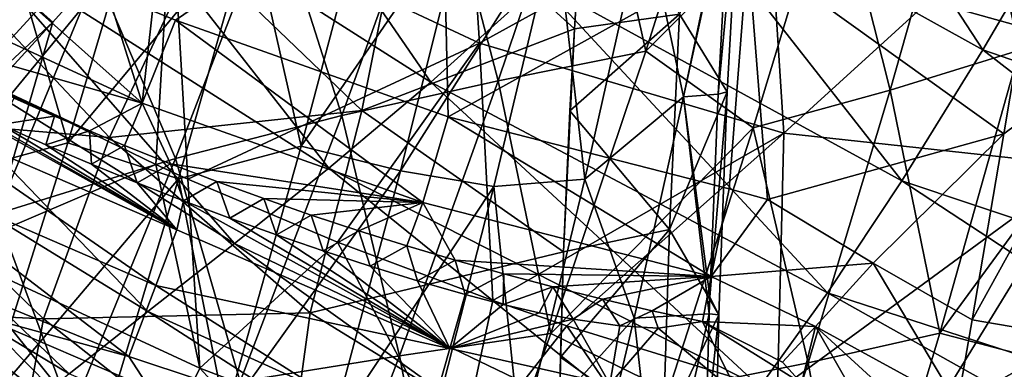
# Model space of a CAD drawing. Units: millimetres. Extents: x -158 to 158, y -540 to 0.
# Drawn here: x 114 to 130, y -296 to -291 of the extents above; entities that cross this region are included whole.
import ezdxf

# ---------------------------------------------------------------- set-up
doc = ezdxf.new("R2010")
doc.units = ezdxf.units.MM
doc.header["$LTSCALE"] = 81.481481
for name, color, linetype in [('124', 7, 'CONTINUOUS'), ('125', 7, 'CONTINUOUS'), ('26', 7, 'CONTINUOUS'), ('39', 7, 'CONTINUOUS'), ('42', 7, 'CONTINUOUS'), ('43', 7, 'CONTINUOUS'), ('439', 7, 'CONTINUOUS'), ('440', 7, 'CONTINUOUS'), ('441', 7, 'CONTINUOUS'), ('442', 7, 'CONTINUOUS'), ('447', 7, 'CONTINUOUS'), ('47', 7, 'CONTINUOUS'), ('64', 7, 'CONTINUOUS'), ('65', 7, 'CONTINUOUS'), ('66', 7, 'CONTINUOUS'), ('67', 7, 'CONTINUOUS'), ('84', 7, 'CONTINUOUS')]:
    doc.layers.add(name, color=color, linetype=linetype)

msp = doc.modelspace()

# ---------------------------------------------------------------- linework, layer by layer
at = {"layer": '124', "linetype": 'CONTINUOUS'}
for points in [[(123.144, -290.728, 84.321), (123.447, -286.187, 87.509), (120.356, -288.201, 84.114), (123.144, -290.728, 84.321)], [(123.356, -287.353, 86.755), (123.447, -286.187, 87.509), (123.144, -290.728, 84.321), (123.356, -287.353, 86.755)], [(119.573, -292.097, 80.64), (120.356, -288.201, 84.114), (116.797, -289.426, 80.566), (119.573, -292.097, 80.64)], [(123.144, -290.728, 84.321), (120.356, -288.201, 84.114), (119.573, -292.097, 80.64), (123.144, -290.728, 84.321)], [(115.332, -292.55, 76.842), (112.344, -289.375, 76.865), (110.648, -292.153, 72.964), (115.332, -292.55, 76.842)], [(115.332, -292.55, 76.842), (116.797, -289.426, 80.566), (112.344, -289.375, 76.865), (115.332, -292.55, 76.842)], [(119.573, -292.097, 80.64), (116.797, -289.426, 80.566), (115.332, -292.55, 76.842), (119.573, -292.097, 80.64)], [(122.962, -294.469, 81.113), (123.144, -290.728, 84.321), (119.573, -292.097, 80.64), (122.962, -294.469, 81.113)], [(123.065, -292.1, 83.207), (123.144, -290.728, 84.321), (122.962, -294.469, 81.113), (123.065, -292.1, 83.207)], [(114.225, -295.593, 72.847), (110.648, -292.153, 72.964), (109.856, -295.385, 68.81), (114.225, -295.593, 72.847)], [(114.225, -295.593, 72.847), (115.332, -292.55, 76.842), (110.648, -292.153, 72.964), (114.225, -295.593, 72.847)], [(118.705, -295.488, 76.841), (119.573, -292.097, 80.64), (115.332, -292.55, 76.842), (118.705, -295.488, 76.841)], [(122.962, -294.469, 81.113), (119.573, -292.097, 80.64), (118.705, -295.488, 76.841), (122.962, -294.469, 81.113)], [(118.705, -295.488, 76.841), (115.332, -292.55, 76.842), (114.225, -295.593, 72.847), (118.705, -295.488, 76.841)], [(122.864, -298.054, 77.439), (122.962, -294.469, 81.113), (118.705, -295.488, 76.841), (122.864, -298.054, 77.439)], [(122.911, -296.236, 79.391), (122.962, -294.469, 81.113), (122.864, -298.054, 77.439), (122.911, -296.236, 79.391)], [(113.668, -298.623, 68.612), (114.225, -295.593, 72.847), (109.856, -295.385, 68.81), (113.668, -298.623, 68.612)], [(118.259, -298.764, 72.751), (118.705, -295.488, 76.841), (114.225, -295.593, 72.847), (118.259, -298.764, 72.751)], [(122.864, -298.054, 77.439), (118.705, -295.488, 76.841), (118.259, -298.764, 72.751), (122.864, -298.054, 77.439)], [(118.259, -298.764, 72.751), (114.225, -295.593, 72.847), (113.668, -298.623, 68.612), (118.259, -298.764, 72.751)]]:
    msp.add_3dface(points, dxfattribs=at)
at = {"layer": '125', "linetype": 'CONTINUOUS'}
for points in [[(123.356, -287.353, 86.755), (123.144, -290.728, 84.321), (124.909, -290.478, 86.498), (123.356, -287.353, 86.755)], [(124.909, -290.478, 86.498), (125.709, -291.784, 88.25), (125.93, -287.805, 90.982), (124.909, -290.478, 86.498)], [(125.555, -291.819, 90.828), (125.748, -288.33, 93.052), (125.93, -287.805, 90.982), (125.555, -291.819, 90.828)], [(125.709, -291.784, 88.25), (125.555, -291.819, 90.828), (125.93, -287.805, 90.982), (125.709, -291.784, 88.25)], [(123.144, -290.728, 84.321), (123.065, -292.1, 83.207), (124.909, -290.478, 86.498), (123.144, -290.728, 84.321)], [(124.909, -290.478, 86.498), (123.065, -292.1, 83.207), (124.739, -294.094, 83.561), (124.909, -290.478, 86.498)], [(124.909, -290.478, 86.498), (124.739, -294.094, 83.561), (125.709, -291.784, 88.25), (124.909, -290.478, 86.498)], [(124.739, -294.094, 83.561), (125.566, -295.526, 85.198), (125.709, -291.784, 88.25), (124.739, -294.094, 83.561)], [(125.416, -295.223, 88.291), (125.555, -291.819, 90.828), (125.709, -291.784, 88.25), (125.416, -295.223, 88.291)], [(125.566, -295.526, 85.198), (125.416, -295.223, 88.291), (125.709, -291.784, 88.25), (125.566, -295.526, 85.198)], [(123.065, -292.1, 83.207), (122.962, -294.469, 81.113), (124.739, -294.094, 83.561), (123.065, -292.1, 83.207)], [(122.962, -294.469, 81.113), (122.911, -296.236, 79.391), (124.739, -294.094, 83.561), (122.962, -294.469, 81.113)], [(124.739, -294.094, 83.561), (122.911, -296.236, 79.391), (124.636, -297.461, 80.336), (124.739, -294.094, 83.561)], [(124.739, -294.094, 83.561), (124.636, -297.461, 80.336), (125.566, -295.526, 85.198), (124.739, -294.094, 83.561)], [(125.407, -295.505, 88.064), (125.416, -295.223, 88.291), (125.566, -295.526, 85.198), (125.407, -295.505, 88.064)], [(124.636, -297.461, 80.336), (125.49, -299.008, 81.851), (125.566, -295.526, 85.198), (124.636, -297.461, 80.336)], [(125.349, -297.574, 86.305), (125.407, -295.505, 88.064), (125.566, -295.526, 85.198), (125.349, -297.574, 86.305)], [(125.49, -299.008, 81.851), (125.349, -297.574, 86.305), (125.566, -295.526, 85.198), (125.49, -299.008, 81.851)], [(122.911, -296.236, 79.391), (122.864, -298.054, 77.439), (124.636, -297.461, 80.336), (122.911, -296.236, 79.391)]]:
    msp.add_3dface(points, dxfattribs=at)
at = {"layer": '26', "linetype": 'CONTINUOUS'}
for points in [[(114.635, -292.638, 122.602), (113.605, -289.094, 127.432), (115.958, -288.188, 122.592), (114.635, -292.638, 122.602)], [(114.635, -292.638, 122.602), (115.958, -288.188, 122.592), (117.705, -288.951, 117.728), (114.635, -292.638, 122.602)], [(118.555, -292.696, 112.824), (117.705, -288.951, 117.728), (119.749, -288.174, 112.845), (118.555, -292.696, 112.824)], [(118.555, -292.696, 112.824), (119.749, -288.174, 112.845), (121.329, -288.679, 107.938), (118.555, -292.696, 112.824)], [(124.977, -291.867, 93.091), (124.321, -288.786, 98.088), (125.76, -288.147, 93.158), (124.977, -291.867, 93.091)], [(124.977, -291.867, 93.091), (125.76, -288.147, 93.158), (125.748, -288.33, 93.052), (124.977, -291.867, 93.091)], [(125.555, -291.819, 90.828), (124.977, -291.867, 93.091), (125.748, -288.33, 93.052), (125.555, -291.819, 90.828)], [(120.219, -293.106, 107.903), (118.555, -292.696, 112.824), (121.329, -288.679, 107.938), (120.219, -293.106, 107.903)], [(120.219, -293.106, 107.903), (121.329, -288.679, 107.938), (122.833, -288.989, 103.017), (120.219, -293.106, 107.903)], [(123.315, -293.247, 98.026), (122.833, -288.989, 103.017), (124.321, -288.786, 98.088), (123.315, -293.247, 98.026)], [(123.315, -293.247, 98.026), (124.321, -288.786, 98.088), (124.977, -291.867, 93.091), (123.315, -293.247, 98.026)], [(116.491, -293.244, 117.725), (114.635, -292.638, 122.602), (117.705, -288.951, 117.728), (116.491, -293.244, 117.725)], [(116.491, -293.244, 117.725), (117.705, -288.951, 117.728), (118.555, -292.696, 112.824), (116.491, -293.244, 117.725)], [(121.789, -293.369, 102.969), (120.219, -293.106, 107.903), (122.833, -288.989, 103.017), (121.789, -293.369, 102.969)], [(121.789, -293.369, 102.969), (122.833, -288.989, 103.017), (123.315, -293.247, 98.026), (121.789, -293.369, 102.969)], [(112.269, -293.28, 127.457), (113.605, -289.094, 127.432), (114.635, -292.638, 122.602), (112.269, -293.28, 127.457)], [(124.146, -295.579, 93.029), (123.315, -293.247, 98.026), (124.977, -291.867, 93.091), (124.146, -295.579, 93.029)], [(124.146, -295.579, 93.029), (124.977, -291.867, 93.091), (125.407, -295.505, 88.064), (124.146, -295.579, 93.029)], [(125.416, -295.223, 88.291), (124.977, -291.867, 93.091), (125.555, -291.819, 90.828), (125.416, -295.223, 88.291)], [(125.407, -295.505, 88.064), (124.977, -291.867, 93.091), (125.416, -295.223, 88.291), (125.407, -295.505, 88.064)], [(113.227, -297.077, 122.622), (112.269, -293.28, 127.457), (114.635, -292.638, 122.602), (113.227, -297.077, 122.622)], [(113.227, -297.077, 122.622), (114.635, -292.638, 122.602), (116.491, -293.244, 117.725), (113.227, -297.077, 122.622)], [(117.281, -297.203, 112.809), (116.491, -293.244, 117.725), (118.555, -292.696, 112.824), (117.281, -297.203, 112.809)], [(117.281, -297.203, 112.809), (118.555, -292.696, 112.824), (120.219, -293.106, 107.903), (117.281, -297.203, 112.809)], [(119.034, -297.518, 107.871), (117.281, -297.203, 112.809), (120.219, -293.106, 107.903), (119.034, -297.518, 107.871)], [(119.034, -297.518, 107.871), (120.219, -293.106, 107.903), (121.789, -293.369, 102.969), (119.034, -297.518, 107.871)], [(115.201, -297.525, 117.728), (113.227, -297.077, 122.622), (116.491, -293.244, 117.725), (115.201, -297.525, 117.728)], [(115.201, -297.525, 117.728), (116.491, -293.244, 117.725), (117.281, -297.203, 112.809), (115.201, -297.525, 117.728)], [(120.676, -297.733, 102.921), (119.034, -297.518, 107.871), (121.789, -293.369, 102.969), (120.676, -297.733, 102.921)], [(120.676, -297.733, 102.921), (121.789, -293.369, 102.969), (122.24, -297.692, 97.964), (120.676, -297.733, 102.921)], [(122.24, -297.692, 97.964), (121.789, -293.369, 102.969), (123.315, -293.247, 98.026), (122.24, -297.692, 97.964)], [(122.24, -297.692, 97.964), (123.315, -293.247, 98.026), (124.146, -295.579, 93.029), (122.24, -297.692, 97.964)], [(124.559, -299.259, 87.978), (124.146, -295.579, 93.029), (125.407, -295.505, 88.064), (124.559, -299.259, 87.978)], [(124.559, -299.259, 87.978), (125.407, -295.505, 88.064), (125.349, -297.574, 86.305), (124.559, -299.259, 87.978)], [(123.267, -299.279, 92.966), (122.24, -297.692, 97.964), (124.146, -295.579, 93.029), (123.267, -299.279, 92.966)], [(123.267, -299.279, 92.966), (124.146, -295.579, 93.029), (124.559, -299.259, 87.978), (123.267, -299.279, 92.966)]]:
    msp.add_3dface(points, dxfattribs=at)
at = {"layer": '39', "linetype": 'CONTINUOUS'}
for points in [[(125.838, -286.356, 134.953), (123.421, -286.981, 139.909), (124.34, -291.101, 135.113), (125.838, -286.356, 134.953)], [(125.838, -286.356, 134.953), (124.34, -291.101, 135.113), (127.487, -287.961, 130.021), (125.838, -286.356, 134.953)], [(131.87, -286.327, 119.89), (129.744, -287.167, 124.973), (130.616, -291.083, 119.997), (131.87, -286.327, 119.89)], [(123.421, -286.981, 139.909), (120.85, -287.713, 144.824), (121.862, -291.598, 140.079), (123.421, -286.981, 139.909)], [(123.421, -286.981, 139.909), (121.862, -291.598, 140.079), (124.34, -291.101, 135.113), (123.421, -286.981, 139.909)], [(129.744, -287.167, 124.973), (127.487, -287.961, 130.021), (128.447, -291.752, 125.096), (129.744, -287.167, 124.973)], [(129.744, -287.167, 124.973), (128.447, -291.752, 125.096), (130.616, -291.083, 119.997), (129.744, -287.167, 124.973)], [(120.85, -287.713, 144.824), (118.099, -288.612, 149.698), (119.235, -292.181, 145.002), (120.85, -287.713, 144.824)], [(120.85, -287.713, 144.824), (119.235, -292.181, 145.002), (121.862, -291.598, 140.079), (120.85, -287.713, 144.824)], [(127.487, -287.961, 130.021), (124.34, -291.101, 135.113), (126.145, -292.384, 130.158), (127.487, -287.961, 130.021)], [(127.487, -287.961, 130.021), (126.145, -292.384, 130.158), (128.447, -291.752, 125.096), (127.487, -287.961, 130.021)], [(118.099, -288.612, 149.698), (115.113, -289.791, 154.536), (116.442, -292.899, 149.878), (118.099, -288.612, 149.698)], [(118.099, -288.612, 149.698), (116.442, -292.899, 149.878), (119.235, -292.181, 145.002), (118.099, -288.612, 149.698)], [(115.113, -289.791, 154.536), (114.381, -290.615, 155.298), (113.44, -293.832, 154.708), (115.113, -289.791, 154.536)], [(115.113, -289.791, 154.536), (113.44, -293.832, 154.708), (116.442, -292.899, 149.878), (115.113, -289.791, 154.536)], [(114.381, -290.615, 155.298), (112.445, -292.728, 157.26), (113.44, -293.832, 154.708), (114.381, -290.615, 155.298)], [(124.34, -291.101, 135.113), (121.862, -291.598, 140.079), (122.745, -295.838, 135.282), (124.34, -291.101, 135.113)], [(124.34, -291.101, 135.113), (122.745, -295.838, 135.282), (126.145, -292.384, 130.158), (124.34, -291.101, 135.113)], [(130.616, -291.083, 119.997), (128.447, -291.752, 125.096), (129.278, -295.829, 120.11), (130.616, -291.083, 119.997)], [(130.616, -291.083, 119.997), (129.278, -295.829, 120.11), (132.304, -291.711, 114.891), (130.616, -291.083, 119.997)], [(121.862, -291.598, 140.079), (119.235, -292.181, 145.002), (120.207, -296.209, 140.26), (121.862, -291.598, 140.079)], [(121.862, -291.598, 140.079), (120.207, -296.209, 140.26), (122.745, -295.838, 135.282), (121.862, -291.598, 140.079)], [(132.304, -291.711, 114.891), (129.278, -295.829, 120.11), (131.073, -296.299, 114.98), (132.304, -291.711, 114.891)], [(128.447, -291.752, 125.096), (126.145, -292.384, 130.158), (127.067, -296.328, 125.225), (128.447, -291.752, 125.096)], [(128.447, -291.752, 125.096), (127.067, -296.328, 125.225), (129.278, -295.829, 120.11), (128.447, -291.752, 125.096)], [(119.235, -292.181, 145.002), (116.442, -292.899, 149.878), (117.527, -296.644, 145.19), (119.235, -292.181, 145.002)], [(119.235, -292.181, 145.002), (117.527, -296.644, 145.19), (120.207, -296.209, 140.26), (119.235, -292.181, 145.002)], [(126.145, -292.384, 130.158), (122.745, -295.838, 135.282), (124.722, -296.8, 130.301), (126.145, -292.384, 130.158)], [(126.145, -292.384, 130.158), (124.722, -296.8, 130.301), (127.067, -296.328, 125.225), (126.145, -292.384, 130.158)], [(116.442, -292.899, 149.878), (113.44, -293.832, 154.708), (114.692, -297.181, 150.068), (116.442, -292.899, 149.878)], [(116.442, -292.899, 149.878), (114.692, -297.181, 150.068), (117.527, -296.644, 145.19), (116.442, -292.899, 149.878)], [(113.44, -293.832, 154.708), (111.673, -297.879, 154.894), (114.692, -297.181, 150.068), (113.44, -293.832, 154.708)], [(122.745, -295.838, 135.282), (120.207, -296.209, 140.26), (121.051, -300.567, 135.462), (122.745, -295.838, 135.282)], [(122.745, -295.838, 135.282), (121.051, -300.567, 135.462), (124.722, -296.8, 130.301), (122.745, -295.838, 135.282)], [(129.278, -295.829, 120.11), (127.067, -296.328, 125.225), (127.85, -300.563, 120.228), (129.278, -295.829, 120.11)], [(129.278, -295.829, 120.11), (127.85, -300.563, 120.228), (131.073, -296.299, 114.98), (129.278, -295.829, 120.11)], [(120.207, -296.209, 140.26), (117.527, -296.644, 145.19), (118.453, -300.812, 140.452), (120.207, -296.209, 140.26)], [(120.207, -296.209, 140.26), (118.453, -300.812, 140.452), (121.051, -300.567, 135.462), (120.207, -296.209, 140.26)], [(127.067, -296.328, 125.225), (124.722, -296.8, 130.301), (125.6, -300.895, 125.361), (127.067, -296.328, 125.225)], [(127.067, -296.328, 125.225), (125.6, -300.895, 125.361), (127.85, -300.563, 120.228), (127.067, -296.328, 125.225)], [(131.073, -296.299, 114.98), (127.85, -300.563, 120.228), (129.762, -300.877, 115.074), (131.073, -296.299, 114.98)], [(131.073, -296.299, 114.98), (129.762, -300.877, 115.074), (132.799, -296.577, 109.81), (131.073, -296.299, 114.98)]]:
    msp.add_3dface(points, dxfattribs=at)
at = {"layer": '42', "linetype": 'CONTINUOUS'}
for points in [[(121.548, -290.964, 19.748), (121.27, -286.685, 19.74), (116.375, -288.543, 19.693), (121.548, -290.964, 19.748)], [(121.548, -290.964, 19.748), (126.39, -288.299, 19.793), (121.27, -286.685, 19.74), (121.548, -290.964, 19.748)], [(126.661, -292.477, 19.8), (131.396, -288.165, 19.843), (126.39, -288.299, 19.793), (126.661, -292.477, 19.8)], [(131.712, -293.023, 19.852), (131.396, -288.165, 19.843), (126.661, -292.477, 19.8), (131.712, -293.023, 19.852)], [(126.661, -292.477, 19.8), (126.39, -288.299, 19.793), (121.548, -290.964, 19.748), (126.661, -292.477, 19.8)], [(113.68, -291.819, 19.67), (116.375, -288.543, 19.693), (111.395, -290.563, 19.646), (113.68, -291.819, 19.67)], [(116.111, -293.001, 19.696), (116.375, -288.543, 19.693), (113.68, -291.819, 19.67), (116.111, -293.001, 19.696)], [(116.651, -293.246, 19.701), (116.375, -288.543, 19.693), (116.111, -293.001, 19.696), (116.651, -293.246, 19.701)], [(116.651, -293.246, 19.701), (121.548, -290.964, 19.748), (116.375, -288.543, 19.693), (116.651, -293.246, 19.701)], [(119.165, -294.306, 19.728), (121.548, -290.964, 19.748), (116.651, -293.246, 19.701), (119.165, -294.306, 19.728)], [(121.774, -295.285, 19.755), (121.548, -290.964, 19.748), (119.165, -294.306, 19.728), (121.774, -295.285, 19.755)], [(121.774, -295.285, 19.755), (126.661, -292.477, 19.8), (121.548, -290.964, 19.748), (121.774, -295.285, 19.755)], [(123.015, -295.71, 19.768), (126.661, -292.477, 19.8), (121.774, -295.285, 19.755), (123.015, -295.71, 19.768)], [(126.553, -296.801, 19.805), (126.661, -292.477, 19.8), (123.015, -295.71, 19.768), (126.553, -296.801, 19.805)], [(126.553, -296.801, 19.805), (131.712, -293.023, 19.852), (126.661, -292.477, 19.8), (126.553, -296.801, 19.805)], [(128.981, -297.462, 19.83), (131.712, -293.023, 19.852), (126.553, -296.801, 19.805), (128.981, -297.462, 19.83)], [(131.511, -298.086, 19.856), (131.712, -293.023, 19.852), (128.981, -297.462, 19.83), (131.511, -298.086, 19.856)]]:
    msp.add_3dface(points, dxfattribs=at)
at = {"layer": '43', "linetype": 'CONTINUOUS'}
for points in [[(116.111, -293.001, 19.696), (113.68, -291.819, 19.67), (112.652, -294.476, 20.312), (116.111, -293.001, 19.696)], [(116.111, -293.001, 19.696), (112.652, -294.476, 20.312), (116.852, -296.421, 20.356), (116.111, -293.001, 19.696)], [(116.651, -293.246, 19.701), (116.111, -293.001, 19.696), (116.852, -296.421, 20.356), (116.651, -293.246, 19.701)], [(119.165, -294.306, 19.728), (116.651, -293.246, 19.701), (116.852, -296.421, 20.356), (119.165, -294.306, 19.728)], [(119.165, -294.306, 19.728), (116.852, -296.421, 20.356), (121.17, -298.07, 20.401), (119.165, -294.306, 19.728)], [(121.774, -295.285, 19.755), (119.165, -294.306, 19.728), (121.17, -298.07, 20.401), (121.774, -295.285, 19.755)], [(111.519, -296.454, 22.125), (115.861, -298.473, 22.171), (112.652, -294.476, 20.312), (111.519, -296.454, 22.125)], [(112.652, -294.476, 20.312), (115.861, -298.473, 22.171), (116.852, -296.421, 20.356), (112.652, -294.476, 20.312)], [(123.015, -295.71, 19.768), (121.774, -295.285, 19.755), (121.17, -298.07, 20.401), (123.015, -295.71, 19.768)], [(123.015, -295.71, 19.768), (121.17, -298.07, 20.401), (125.57, -299.463, 20.447), (123.015, -295.71, 19.768)], [(126.553, -296.801, 19.805), (123.015, -295.71, 19.768), (125.57, -299.463, 20.447), (126.553, -296.801, 19.805)], [(115.861, -298.473, 22.171), (120.301, -300.176, 22.217), (116.852, -296.421, 20.356), (115.861, -298.473, 22.171)], [(116.852, -296.421, 20.356), (120.301, -300.176, 22.217), (121.17, -298.07, 20.401), (116.852, -296.421, 20.356)]]:
    msp.add_3dface(points, dxfattribs=at)
at = {"layer": '439', "linetype": 'CONTINUOUS'}
for points in [[(121.308, -295.184, 2.386), (121.946, -295.352, 2.44), (121.051, -296.089, 0.679), (121.308, -295.184, 2.386)], [(121.946, -295.352, 2.44), (122.55, -295.49, 2.586), (121.051, -296.089, 0.679), (121.946, -295.352, 2.44)], [(122.55, -295.49, 2.586), (123.123, -295.599, 2.826), (121.051, -296.089, 0.679), (122.55, -295.49, 2.586)], [(121.051, -296.089, 0.679), (123.123, -295.599, 2.826), (123.736, -296.689, 1.33), (121.051, -296.089, 0.679)], [(123.123, -295.599, 2.826), (123.903, -295.707, 3.351), (123.736, -296.689, 1.33), (123.123, -295.599, 2.826)], [(124.547, -295.747, 4.049), (125.294, -295.636, 5.832), (125.903, -296.879, 3.217), (124.547, -295.747, 4.049)], [(125.294, -295.636, 5.832), (126.638, -296.318, 5.93), (126.955, -296.671, 5.931), (125.294, -295.636, 5.832)], [(125.294, -295.636, 5.832), (126.955, -296.671, 5.931), (125.903, -296.879, 3.217), (125.294, -295.636, 5.832)], [(123.903, -295.707, 3.351), (124.547, -295.747, 4.049), (123.736, -296.689, 1.33), (123.903, -295.707, 3.351)], [(123.736, -296.689, 1.33), (124.547, -295.747, 4.049), (125.903, -296.879, 3.217), (123.736, -296.689, 1.33)], [(121.051, -296.089, 0.679), (123.736, -296.689, 1.33), (120.552, -297.847), (121.051, -296.089, 0.679)]]:
    msp.add_3dface(points, dxfattribs=at)
at = {"layer": '440', "linetype": 'CONTINUOUS'}
for points in [[(111.909, -292.13, 1.167), (112.125, -291.685, 2.386), (116.465, -294.1, 1.168), (111.909, -292.13, 1.167)], [(112.125, -291.685, 2.386), (112.751, -291.984, 2.386), (116.465, -294.1, 1.168), (112.125, -291.685, 2.386)], [(112.751, -291.984, 2.386), (113.506, -292.332, 2.386), (116.465, -294.1, 1.168), (112.751, -291.984, 2.386)], [(111.474, -293.026, 0.309), (111.909, -292.13, 1.167), (116.111, -295.031, 0.309), (111.474, -293.026, 0.309)], [(116.111, -295.031, 0.309), (111.909, -292.13, 1.167), (116.465, -294.1, 1.168), (116.111, -295.031, 0.309)], [(113.506, -292.332, 2.386), (114.265, -292.669, 2.386), (116.465, -294.1, 1.168), (113.506, -292.332, 2.386)], [(114.265, -292.669, 2.386), (115.03, -292.995, 2.386), (116.465, -294.1, 1.168), (114.265, -292.669, 2.386)], [(113.165, -295.21), (111.474, -293.026, 0.309), (115.656, -296.225), (113.165, -295.21)], [(115.656, -296.225), (111.474, -293.026, 0.309), (116.111, -295.031, 0.309), (115.656, -296.225)], [(115.03, -292.995, 2.386), (115.8, -293.309, 2.386), (116.465, -294.1, 1.168), (115.03, -292.995, 2.386)], [(115.8, -293.309, 2.386), (116.574, -293.612, 2.386), (116.465, -294.1, 1.168), (115.8, -293.309, 2.386)], [(116.574, -293.612, 2.386), (121.051, -296.089, 0.679), (116.465, -294.1, 1.168), (116.574, -293.612, 2.386)], [(116.574, -293.612, 2.386), (117.353, -293.903, 2.386), (121.051, -296.089, 0.679), (116.574, -293.612, 2.386)], [(117.353, -293.903, 2.386), (118.136, -294.182, 2.386), (121.051, -296.089, 0.679), (117.353, -293.903, 2.386)], [(121.051, -296.089, 0.679), (116.111, -295.031, 0.309), (116.465, -294.1, 1.168), (121.051, -296.089, 0.679)], [(118.136, -294.182, 2.386), (118.923, -294.45, 2.386), (121.051, -296.089, 0.679), (118.136, -294.182, 2.386)], [(118.923, -294.45, 2.386), (119.714, -294.707, 2.386), (121.051, -296.089, 0.679), (118.923, -294.45, 2.386)], [(119.714, -294.707, 2.386), (120.509, -294.951, 2.386), (121.051, -296.089, 0.679), (119.714, -294.707, 2.386)], [(120.552, -297.847), (115.656, -296.225), (116.111, -295.031, 0.309), (120.552, -297.847)], [(121.051, -296.089, 0.679), (120.552, -297.847), (116.111, -295.031, 0.309), (121.051, -296.089, 0.679)], [(120.509, -294.951, 2.386), (121.308, -295.184, 2.386), (121.051, -296.089, 0.679), (120.509, -294.951, 2.386)]]:
    msp.add_3dface(points, dxfattribs=at)
at = {"layer": '441', "linetype": 'CONTINUOUS'}
for points in [[(113.165, -295.21), (115.656, -296.225), (113.145, -295.533), (113.165, -295.21)], [(113.145, -295.533), (115.656, -296.225), (116.011, -296.765), (113.145, -295.533)], [(115.656, -296.225), (120.552, -297.847), (116.011, -296.765), (115.656, -296.225)]]:
    msp.add_3dface(points, dxfattribs=at)
at = {"layer": '442', "linetype": 'CONTINUOUS'}
for points in [[(111.581, -294.783), (115.538, -297.952, 0.309), (111.012, -295.927, 0.309), (111.581, -294.783)], [(111.581, -294.783), (113.145, -295.533), (115.538, -297.952, 0.309), (111.581, -294.783)], [(113.145, -295.533), (116.011, -296.765), (115.538, -297.952, 0.309), (113.145, -295.533)], [(111.012, -295.927, 0.309), (115.169, -298.878, 1.167), (110.568, -296.819, 1.167), (111.012, -295.927, 0.309)], [(115.538, -297.952, 0.309), (115.169, -298.878, 1.167), (111.012, -295.927, 0.309), (115.538, -297.952, 0.309)]]:
    msp.add_3dface(points, dxfattribs=at)
at = {"layer": '447', "linetype": 'CONTINUOUS'}
for points in [[(111.349, -293.425, 158.661), (114.135, -290.394, 155.885), (111.573, -289.389, 160.049), (111.349, -293.425, 158.661)], [(114.381, -290.615, 155.298), (115.113, -289.791, 154.536), (114.135, -290.394, 155.885), (114.381, -290.615, 155.298)], [(111.349, -293.425, 158.661), (114.381, -290.615, 155.298), (114.135, -290.394, 155.885), (111.349, -293.425, 158.661)], [(112.445, -292.728, 157.26), (114.381, -290.615, 155.298), (111.349, -293.425, 158.661), (112.445, -292.728, 157.26)]]:
    msp.add_3dface(points, dxfattribs=at)
at = {"layer": '47', "linetype": 'CONTINUOUS'}
for points in [[(126.628, -285.908, 73.069), (130, -291.078, 70.502), (124.546, -288.045, 69.46), (126.628, -285.908, 73.069)], [(131.465, -288.582, 74.2), (130, -291.078, 70.502), (126.628, -285.908, 73.069), (131.465, -288.582, 74.2)], [(117.301, -286.63, 64.396), (120.733, -291.621, 61.579), (115.055, -287.999, 60.526), (117.301, -286.63, 64.396)], [(122.578, -289.952, 65.618), (120.733, -291.621, 61.579), (117.301, -286.63, 64.396), (122.578, -289.952, 65.618)], [(115.055, -287.999, 60.526), (119.018, -293.063, 57.381), (112.949, -289.207, 56.509), (115.055, -287.999, 60.526)], [(120.733, -291.621, 61.579), (119.018, -293.063, 57.381), (115.055, -287.999, 60.526), (120.733, -291.621, 61.579)], [(124.546, -288.045, 69.46), (128.641, -293.274, 66.543), (122.578, -289.952, 65.618), (124.546, -288.045, 69.46)], [(130, -291.078, 70.502), (128.641, -293.274, 66.543), (124.546, -288.045, 69.46), (130, -291.078, 70.502)], [(131.465, -288.582, 74.2), (136.598, -293.353, 72.844), (130, -291.078, 70.502), (131.465, -288.582, 74.2)], [(112.949, -289.207, 56.509), (117.432, -294.327, 53.057), (110.99, -290.293, 52.371), (112.949, -289.207, 56.509)], [(119.018, -293.063, 57.381), (117.432, -294.327, 53.057), (112.949, -289.207, 56.509), (119.018, -293.063, 57.381)], [(122.578, -289.952, 65.618), (127.392, -295.157, 62.363), (120.733, -291.621, 61.579), (122.578, -289.952, 65.618)], [(128.641, -293.274, 66.543), (127.392, -295.157, 62.363), (122.578, -289.952, 65.618), (128.641, -293.274, 66.543)], [(110.99, -290.293, 52.371), (115.975, -295.466, 48.639), (109.186, -291.295, 48.133), (110.99, -290.293, 52.371)], [(117.432, -294.327, 53.057), (115.975, -295.466, 48.639), (110.99, -290.293, 52.371), (117.432, -294.327, 53.057)], [(130, -291.078, 70.502), (136.031, -295.749, 69.169), (128.641, -293.274, 66.543), (130, -291.078, 70.502)], [(136.598, -293.353, 72.844), (136.031, -295.749, 69.169), (130, -291.078, 70.502), (136.598, -293.353, 72.844)], [(109.186, -291.295, 48.133), (114.657, -296.514, 44.147), (107.55, -292.236, 43.816), (109.186, -291.295, 48.133)], [(115.975, -295.466, 48.639), (114.657, -296.514, 44.147), (109.186, -291.295, 48.133), (115.975, -295.466, 48.639)], [(120.733, -291.621, 61.579), (126.255, -296.734, 58.015), (119.018, -293.063, 57.381), (120.733, -291.621, 61.579)], [(127.392, -295.157, 62.363), (126.255, -296.734, 58.015), (120.733, -291.621, 61.579), (127.392, -295.157, 62.363)], [(114.657, -296.514, 44.147), (113.488, -297.491, 39.598), (107.55, -292.236, 43.816), (114.657, -296.514, 44.147)], [(119.018, -293.063, 57.381), (125.22, -298.066, 53.542), (117.432, -294.327, 53.057), (119.018, -293.063, 57.381)], [(126.255, -296.734, 58.015), (125.22, -298.066, 53.542), (119.018, -293.063, 57.381), (126.255, -296.734, 58.015)], [(128.641, -293.274, 66.543), (135.546, -297.797, 65.261), (127.392, -295.157, 62.363), (128.641, -293.274, 66.543)], [(136.031, -295.749, 69.169), (135.546, -297.797, 65.261), (128.641, -293.274, 66.543), (136.031, -295.749, 69.169)], [(117.432, -294.327, 53.057), (124.279, -299.226, 48.986), (115.975, -295.466, 48.639), (117.432, -294.327, 53.057)], [(125.22, -298.066, 53.542), (124.279, -299.226, 48.986), (117.432, -294.327, 53.057), (125.22, -298.066, 53.542)], [(127.392, -295.157, 62.363), (135.14, -299.492, 61.171), (126.255, -296.734, 58.015), (127.392, -295.157, 62.363)], [(135.546, -297.797, 65.261), (135.14, -299.492, 61.171), (127.392, -295.157, 62.363), (135.546, -297.797, 65.261)], [(115.975, -295.466, 48.639), (123.431, -300.255, 44.367), (114.657, -296.514, 44.147), (115.975, -295.466, 48.639)], [(124.279, -299.226, 48.986), (123.431, -300.255, 44.367), (115.975, -295.466, 48.639), (124.279, -299.226, 48.986)]]:
    msp.add_3dface(points, dxfattribs=at)
at = {"layer": '64', "linetype": 'CONTINUOUS'}
for points in [[(116.058, -290.423, 7.691), (120.916, -287.536, 7.737), (116.443, -290.581, 7.695), (116.058, -290.423, 7.691)], [(120.916, -287.536, 7.737), (121.021, -292.204, 7.743), (116.443, -290.581, 7.695), (120.916, -287.536, 7.737)], [(120.916, -287.536, 7.737), (126.053, -289.407, 7.79), (121.021, -292.204, 7.743), (120.916, -287.536, 7.737)], [(131.012, -288.519, 7.839), (130.657, -290.69, 7.838), (126.053, -289.407, 7.79), (131.012, -288.519, 7.839)], [(126.053, -289.407, 7.79), (125.74, -293.408, 7.792), (121.021, -292.204, 7.743), (126.053, -289.407, 7.79)], [(126.053, -289.407, 7.79), (126.386, -293.587, 7.798), (125.74, -293.408, 7.792), (126.053, -289.407, 7.79)], [(130.657, -290.69, 7.838), (130.358, -292.488, 7.837), (126.053, -289.407, 7.79), (130.657, -290.69, 7.838)], [(126.053, -289.407, 7.79), (130.358, -292.488, 7.837), (126.386, -293.587, 7.798), (126.053, -289.407, 7.79)], [(126.386, -293.587, 7.798), (130.358, -292.488, 7.837), (128.158, -294.659, 7.817), (126.386, -293.587, 7.798)], [(130.358, -292.488, 7.837), (129.825, -295.607, 7.835), (128.158, -294.659, 7.817), (130.358, -292.488, 7.837)], [(129.825, -295.607, 7.835), (129.578, -297.022, 7.834), (128.158, -294.659, 7.817), (129.825, -295.607, 7.835)]]:
    msp.add_3dface(points, dxfattribs=at)
at = {"layer": '65', "linetype": 'CONTINUOUS'}
for points in [[(125.74, -293.408, 7.792), (126.386, -293.587, 7.798), (125.438, -294.878, 7.234), (125.74, -293.408, 7.792)], [(126.386, -293.587, 7.798), (128.158, -294.659, 7.817), (125.438, -294.878, 7.234), (126.386, -293.587, 7.798)], [(125.438, -294.878, 7.234), (128.158, -294.659, 7.817), (127.191, -295.719, 7.304), (125.438, -294.878, 7.234)], [(128.158, -294.659, 7.817), (129.578, -297.022, 7.834), (127.191, -295.719, 7.304), (128.158, -294.659, 7.817)], [(125.438, -294.878, 7.234), (127.191, -295.719, 7.304), (125.294, -295.636, 5.832), (125.438, -294.878, 7.234)], [(125.294, -295.636, 5.832), (127.191, -295.719, 7.304), (126.638, -296.318, 5.93), (125.294, -295.636, 5.832)], [(126.638, -296.318, 5.93), (127.191, -295.719, 7.304), (126.955, -296.671, 5.931), (126.638, -296.318, 5.93)], [(127.191, -295.719, 7.304), (128.159, -297.407, 7.285), (126.955, -296.671, 5.931), (127.191, -295.719, 7.304)], [(127.191, -295.719, 7.304), (129.578, -297.022, 7.834), (128.838, -297.222, 7.695), (127.191, -295.719, 7.304)], [(128.159, -297.407, 7.285), (127.191, -295.719, 7.304), (128.838, -297.222, 7.695), (128.159, -297.407, 7.285)]]:
    msp.add_3dface(points, dxfattribs=at)
at = {"layer": '66', "linetype": 'CONTINUOUS'}
for points in [[(112.024, -288.545, 7.649), (115.883, -291.971, 7.136), (111.34, -289.876, 7.089), (112.024, -288.545, 7.649)], [(112.024, -288.545, 7.649), (115.296, -290.099, 7.683), (115.883, -291.971, 7.136), (112.024, -288.545, 7.649)], [(111.34, -289.876, 7.089), (115.883, -291.971, 7.136), (111.045, -290.59, 5.689), (111.34, -289.876, 7.089)], [(115.296, -290.099, 7.683), (116.058, -290.423, 7.691), (115.883, -291.971, 7.136), (115.296, -290.099, 7.683)], [(116.058, -290.423, 7.691), (116.443, -290.581, 7.695), (115.883, -291.971, 7.136), (116.058, -290.423, 7.691)], [(115.883, -291.971, 7.136), (114.996, -292.439, 5.729), (111.045, -290.59, 5.689), (115.883, -291.971, 7.136)], [(111.045, -290.59, 5.689), (114.996, -292.439, 5.729), (114.41, -292.189, 5.723), (111.045, -290.59, 5.689)], [(113.731, -291.888, 5.717), (111.045, -290.59, 5.689), (114.41, -292.189, 5.723), (113.731, -291.888, 5.717)], [(116.443, -290.581, 7.695), (120.599, -293.641, 7.184), (115.883, -291.971, 7.136), (116.443, -290.581, 7.695)], [(116.443, -290.581, 7.695), (121.021, -292.204, 7.743), (120.599, -293.641, 7.184), (116.443, -290.581, 7.695)], [(115.883, -291.971, 7.136), (115.585, -292.682, 5.735), (114.996, -292.439, 5.729), (115.883, -291.971, 7.136)], [(115.585, -292.682, 5.735), (115.883, -291.971, 7.136), (116.358, -292.99, 5.743), (115.585, -292.682, 5.735)], [(115.883, -291.971, 7.136), (120.599, -293.641, 7.184), (116.358, -292.99, 5.743), (115.883, -291.971, 7.136)], [(121.021, -292.204, 7.743), (125.438, -294.878, 7.234), (120.599, -293.641, 7.184), (121.021, -292.204, 7.743)], [(121.021, -292.204, 7.743), (125.74, -293.408, 7.792), (125.438, -294.878, 7.234), (121.021, -292.204, 7.743)], [(116.358, -292.99, 5.743), (120.599, -293.641, 7.184), (117.138, -293.287, 5.751), (116.358, -292.99, 5.743)], [(117.138, -293.287, 5.751), (120.599, -293.641, 7.184), (117.925, -293.574, 5.759), (117.138, -293.287, 5.751)], [(117.925, -293.574, 5.759), (120.599, -293.641, 7.184), (118.719, -293.849, 5.767), (117.925, -293.574, 5.759)], [(120.599, -293.641, 7.184), (119.519, -294.112, 5.775), (118.719, -293.849, 5.767), (120.599, -293.641, 7.184)], [(120.599, -293.641, 7.184), (120.326, -294.365, 5.783), (119.519, -294.112, 5.775), (120.599, -293.641, 7.184)], [(120.326, -294.365, 5.783), (120.599, -293.641, 7.184), (121.137, -294.605, 5.791), (120.326, -294.365, 5.783)], [(120.599, -293.641, 7.184), (125.438, -294.878, 7.234), (121.137, -294.605, 5.791), (120.599, -293.641, 7.184)], [(121.137, -294.605, 5.791), (125.438, -294.878, 7.234), (121.956, -294.835, 5.799), (121.137, -294.605, 5.791)], [(121.956, -294.835, 5.799), (125.438, -294.878, 7.234), (122.78, -295.052, 5.807), (121.956, -294.835, 5.799)], [(122.78, -295.052, 5.807), (125.438, -294.878, 7.234), (123.612, -295.259, 5.815), (122.78, -295.052, 5.807)], [(123.612, -295.259, 5.815), (125.438, -294.878, 7.234), (124.45, -295.454, 5.824), (123.612, -295.259, 5.815)], [(125.438, -294.878, 7.234), (125.294, -295.636, 5.832), (124.45, -295.454, 5.824), (125.438, -294.878, 7.234)]]:
    msp.add_3dface(points, dxfattribs=at)
at = {"layer": '67', "linetype": 'CONTINUOUS'}
for points in [[(113.731, -291.888, 5.717), (114.41, -292.189, 5.723), (113.506, -292.332, 2.386), (113.731, -291.888, 5.717)], [(113.506, -292.332, 2.386), (114.41, -292.189, 5.723), (114.265, -292.669, 2.386), (113.506, -292.332, 2.386)], [(114.41, -292.189, 5.723), (114.996, -292.439, 5.729), (114.265, -292.669, 2.386), (114.41, -292.189, 5.723)], [(114.265, -292.669, 2.386), (114.996, -292.439, 5.729), (115.03, -292.995, 2.386), (114.265, -292.669, 2.386)], [(114.996, -292.439, 5.729), (115.585, -292.682, 5.735), (115.03, -292.995, 2.386), (114.996, -292.439, 5.729)], [(115.03, -292.995, 2.386), (115.585, -292.682, 5.735), (115.8, -293.309, 2.386), (115.03, -292.995, 2.386)], [(115.585, -292.682, 5.735), (116.358, -292.99, 5.743), (115.8, -293.309, 2.386), (115.585, -292.682, 5.735)], [(115.8, -293.309, 2.386), (116.358, -292.99, 5.743), (116.574, -293.612, 2.386), (115.8, -293.309, 2.386)], [(116.358, -292.99, 5.743), (117.138, -293.287, 5.751), (116.574, -293.612, 2.386), (116.358, -292.99, 5.743)], [(116.574, -293.612, 2.386), (117.138, -293.287, 5.751), (117.353, -293.903, 2.386), (116.574, -293.612, 2.386)], [(117.138, -293.287, 5.751), (117.925, -293.574, 5.759), (117.353, -293.903, 2.386), (117.138, -293.287, 5.751)], [(117.353, -293.903, 2.386), (117.925, -293.574, 5.759), (118.136, -294.182, 2.386), (117.353, -293.903, 2.386)], [(117.925, -293.574, 5.759), (118.719, -293.849, 5.767), (118.136, -294.182, 2.386), (117.925, -293.574, 5.759)], [(118.136, -294.182, 2.386), (118.719, -293.849, 5.767), (118.923, -294.45, 2.386), (118.136, -294.182, 2.386)], [(118.719, -293.849, 5.767), (119.519, -294.112, 5.775), (118.923, -294.45, 2.386), (118.719, -293.849, 5.767)], [(118.923, -294.45, 2.386), (119.519, -294.112, 5.775), (119.714, -294.707, 2.386), (118.923, -294.45, 2.386)], [(119.519, -294.112, 5.775), (120.326, -294.365, 5.783), (119.714, -294.707, 2.386), (119.519, -294.112, 5.775)], [(119.714, -294.707, 2.386), (120.326, -294.365, 5.783), (120.509, -294.951, 2.386), (119.714, -294.707, 2.386)], [(120.326, -294.365, 5.783), (121.137, -294.605, 5.791), (120.509, -294.951, 2.386), (120.326, -294.365, 5.783)], [(120.509, -294.951, 2.386), (121.137, -294.605, 5.791), (121.308, -295.184, 2.386), (120.509, -294.951, 2.386)], [(121.137, -294.605, 5.791), (121.956, -294.835, 5.799), (121.308, -295.184, 2.386), (121.137, -294.605, 5.791)], [(121.308, -295.184, 2.386), (121.956, -294.835, 5.799), (121.946, -295.352, 2.44), (121.308, -295.184, 2.386)], [(121.956, -294.835, 5.799), (122.78, -295.052, 5.807), (121.946, -295.352, 2.44), (121.956, -294.835, 5.799)], [(121.946, -295.352, 2.44), (122.78, -295.052, 5.807), (122.55, -295.49, 2.586), (121.946, -295.352, 2.44)], [(122.55, -295.49, 2.586), (122.78, -295.052, 5.807), (123.123, -295.599, 2.826), (122.55, -295.49, 2.586)], [(122.78, -295.052, 5.807), (123.612, -295.259, 5.815), (123.123, -295.599, 2.826), (122.78, -295.052, 5.807)], [(123.123, -295.599, 2.826), (123.612, -295.259, 5.815), (123.903, -295.707, 3.351), (123.123, -295.599, 2.826)], [(123.612, -295.259, 5.815), (124.45, -295.454, 5.824), (123.903, -295.707, 3.351), (123.612, -295.259, 5.815)], [(123.903, -295.707, 3.351), (124.45, -295.454, 5.824), (124.547, -295.747, 4.049), (123.903, -295.707, 3.351)], [(124.45, -295.454, 5.824), (125.294, -295.636, 5.832), (124.547, -295.747, 4.049), (124.45, -295.454, 5.824)]]:
    msp.add_3dface(points, dxfattribs=at)
at = {"layer": '84', "linetype": 'CONTINUOUS'}
for points in [[(130.358, -292.488, 7.837), (130.657, -290.69, 7.838), (132.389, -290.975, 7.383), (130.358, -292.488, 7.837)], [(129.825, -295.607, 7.835), (130.358, -292.488, 7.837), (132.389, -290.975, 7.383), (129.825, -295.607, 7.835)], [(129.825, -295.607, 7.835), (132.389, -290.975, 7.383), (131.558, -295.905, 7.381), (129.825, -295.607, 7.835)], [(129.578, -297.022, 7.834), (129.825, -295.607, 7.835), (131.558, -295.905, 7.381), (129.578, -297.022, 7.834)], [(129.578, -297.022, 7.834), (131.558, -295.905, 7.381), (130.015, -297.546, 7.801), (129.578, -297.022, 7.834)], [(130.015, -297.546, 7.801), (131.558, -295.905, 7.381), (130.351, -298.129, 7.712), (130.015, -297.546, 7.801)], [(130.351, -298.129, 7.712), (131.558, -295.905, 7.381), (130.76, -299.07, 7.504), (130.351, -298.129, 7.712)]]:
    msp.add_3dface(points, dxfattribs=at)

doc.saveas('drawing.dxf')
